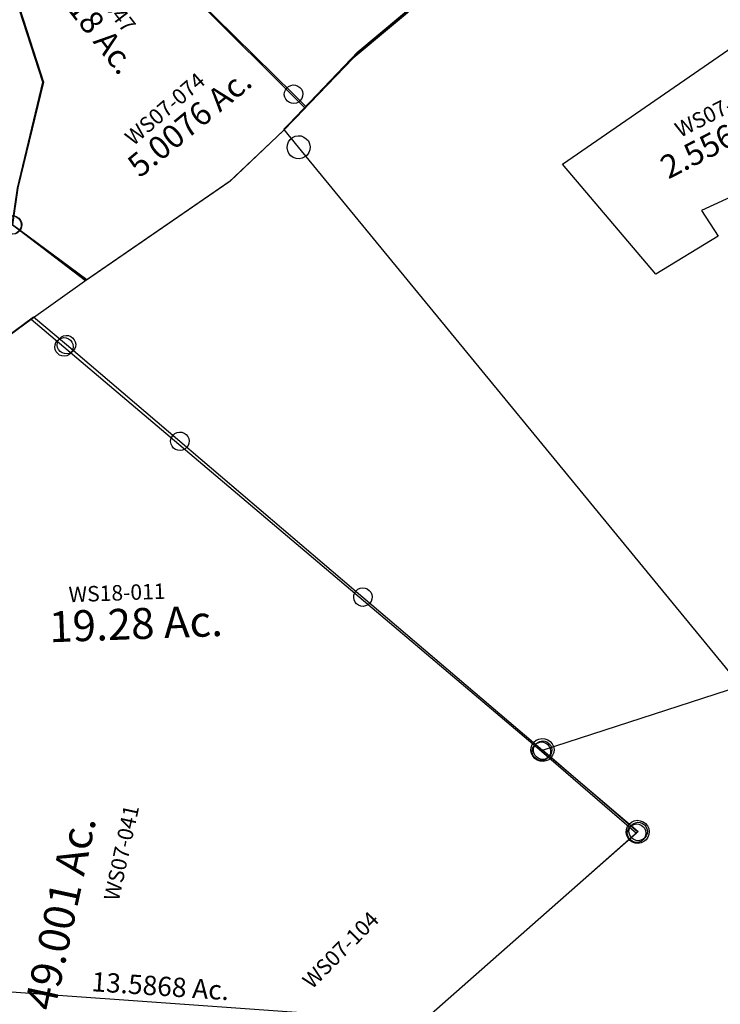
# Model space of a CAD drawing. Units: feet. Extents: x 1962109 to 2000761, y 503958 to 541927.
# Drawn here: x 1966544 to 1967451, y 529555 to 530829 of the extents above; entities that cross this region are included whole.
import ezdxf
from ezdxf.enums import TextEntityAlignment as Align

# ---------------------------------------------------------------- set-up
doc = ezdxf.new("R2010")
doc.units = ezdxf.units.FT
doc.header["$MEASUREMENT"] = 0
doc.layers.add('DEED', color=30, linetype='CONTINUOUS')
doc.layers.add('SURVEY', color=2, linetype='CONTINUOUS')
doc.styles.get("Standard").update_dxf_attribs({"font": 'romans.shx', "height": 40})

# ---------------------------------------------------------------- blocks, each defined once
blk = doc.blocks.new('A$C26F51E72-flat-1')
at = {"layer": 'SURVEY', "color": 6, "linetype": 'Continuous', "ltscale": 40}
blk.add_line((1340.4, 1511.6), (712.8, 1512.6), dxfattribs=at)
at = {"layer": 'SURVEY', "color": 6}
blk.add_lwpolyline([(1345.6, 510.1), (643.7, 1079.5), (721.8, 1289.1), (730.3, 1491.1), (712.8, 1512.6), (579.7, 1676.1), (495.7, 1803), (686.1, 2090.8), (533.9, 2075), (404.6, 2061.6), (459.5, 2118), (771.2, 2383.2), (816.2, 2350.1), (1469.3, 1871.3), (1599.7, 1774.2), (1340.4, 1511.6), (1339.5, 1510.7), (1345.6, 510.1)], dxfattribs=at)
at = {"layer": 'SURVEY', "color": 6, "linetype": 'Continuous'}
for points in [[(818.2, 2361.9), (821.2, 2361), (823.8, 2359.3), (825.9, 2357.1), (827.4, 2354.4), (828.2, 2351.3), (828, 2348.2), (827.1, 2345.2), (825.5, 2342.6), (823.3, 2340.5), (820.5, 2339), (817.5, 2338.2), (814.3, 2338.3), (811.3, 2339.2), (808.7, 2340.9), (806.6, 2343.1), (805.1, 2345.9), (804.3, 2348.9), (804.5, 2352.1), (805.4, 2355), (807, 2357.6), (809.2, 2359.8), (812, 2361.3), (815, 2362.1)], [(1471.2, 1883.1), (1474.2, 1882.2), (1476.8, 1880.5), (1478.9, 1878.3), (1480.4, 1875.6), (1481.2, 1872.5), (1481.1, 1869.4), (1480.2, 1866.4), (1478.5, 1863.8), (1476.3, 1861.7), (1473.6, 1860.2), (1470.5, 1859.4), (1467.3, 1859.5), (1464.4, 1860.4), (1461.8, 1862.1), (1459.6, 1864.3), (1458.1, 1867), (1457.3, 1870.1), (1457.5, 1873.3), (1458.4, 1876.2), (1460.1, 1878.8), (1462.3, 1881), (1465, 1882.5), (1468.1, 1883.3)], [(1601.6, 1785.9), (1604.6, 1785), (1607.2, 1783.4), (1609.3, 1781.2), (1610.8, 1778.4), (1611.6, 1775.4), (1611.4, 1772.2), (1610.5, 1769.2), (1608.9, 1766.6), (1606.7, 1764.5), (1603.9, 1763), (1600.9, 1762.2), (1597.7, 1762.4), (1594.7, 1763.3), (1592.2, 1764.9), (1590, 1767.1), (1588.5, 1769.9), (1587.7, 1772.9), (1587.9, 1776.1), (1588.8, 1779.1), (1590.5, 1781.7), (1592.7, 1783.8), (1595.4, 1785.3), (1598.5, 1786.1)]]:
    blk.add_lwpolyline(points, close=True, dxfattribs=at)
at = {"layer": 'SURVEY', "color": 1, "ltscale": 40}
blk.add_text('WS07-104', height=20, rotation=49.2943, dxfattribs=at).set_placement((1194.6, 1542.7))
at = {"layer": 'SURVEY', "color": 6, "ltscale": 40}
blk.add_text('13.5868 Ac.', height=25, rotation=0.2024, dxfattribs=at).set_placement((909.3, 1521))
blk = doc.blocks.new('WASHINGTONWSA$C38BF6949-flat-1')
at = {"layer": 'SURVEY', "ltscale": 40}
for p, q in [((33.6, 402.8), (135.4, 500.2)), ((135.4, 500.2), (436, 239.6)), ((33.6, 402.8), (19.2, 389)), ((95.2, 249.2), (33.6, 402.8)), ((71.7, 110.4), (95.2, 249.2)), ((436, 239.6), (409.6, 208)), ((409.6, 208), (344.4, 137.1)), ((344.4, 137.1), (167.9, -3.2)), ((68.1, 62.2), (71.7, 110.4)), ((167.9, -3.2), (68.1, 62.2))]:
    blk.add_line(p, q, dxfattribs=at)
at = {"layer": 'SURVEY', "linetype": 'Continuous', "ltscale": 40}
for p, q in [((8.3, 393.8), (9.9, 396.4)), ((9.9, 396.4), (12.1, 398.6)), ((12.1, 398.6), (14.8, 400.1)), ((14.8, 400.1), (17.9, 400.9)), ((17.9, 400.9), (21, 400.8)), ((21, 400.8), (24, 399.9)), ((24, 399.9), (26.6, 398.3)), ((26.6, 398.3), (28.8, 396.1)), ((28.8, 396.1), (30.3, 393.4)), ((7.3, 387.6), (7.4, 390.8)), ((8.1, 384.6), (7.3, 387.6)), ((7.4, 390.8), (8.3, 393.8)), ((9.6, 381.9), (8.1, 384.6)), ((30.1, 384.2), (28.5, 381.6)), ((31, 387.2), (30.1, 384.2)), ((30.3, 393.4), (31.1, 390.3)), ((31.1, 390.3), (31, 387.2)), ((11.8, 379.7), (9.6, 381.9)), ((14.4, 378.1), (11.8, 379.7)), ((17.4, 377.2), (14.4, 378.1)), ((20.6, 377.1), (17.4, 377.2)), ((23.6, 377.9), (20.6, 377.1)), ((26.3, 379.4), (23.6, 377.9)), ((28.5, 381.6), (26.3, 379.4)), ((56.1, 60.9), (56.3, 64)), ((56.3, 64), (57.1, 67)), ((57.1, 67), (58.8, 69.6)), ((58.8, 69.6), (60.9, 71.8)), ((60.9, 71.8), (63.7, 73.3)), ((63.7, 73.3), (66.7, 74.1)), ((66.7, 74.1), (69.9, 74)), ((69.9, 74), (72.9, 73.1)), ((72.9, 73.1), (75.5, 71.5)), ((75.5, 71.5), (77.6, 69.3)), ((77.6, 69.3), (79.2, 66.6)), ((79.2, 66.6), (80, 63.6)), ((57, 57.8), (56.1, 60.9)), ((58.5, 55.1), (57, 57.8)), ((60.7, 52.9), (58.5, 55.1)), ((63.3, 51.3), (60.7, 52.9)), ((66.2, 50.4), (63.3, 51.3)), ((72.4, 51.1), (69.4, 50.3)), ((75.2, 52.6), (72.4, 51.1)), ((77.3, 54.8), (75.2, 52.6)), ((79, 57.4), (77.3, 54.8)), ((79.9, 60.4), (79, 57.4)), ((80, 63.6), (79.9, 60.4)), ((69.4, 50.3), (66.2, 50.4))]:
    blk.add_line(p, q, dxfattribs=at)
at = {"layer": 'SURVEY', "ltscale": 40}
blk.add_text('2.518 Ac.', height=30, rotation=312.0129, dxfattribs=at).set_placement((137.1, 326.1), align=Align.CENTER)
at = {"layer": 'SURVEY', "color": 1, "insert": (127.9, 425.6), "char_height": 20, "width": 190.07, "attachment_point": 1, "rotation": 311.6327}
blk.add_mtext('WS07-047', dxfattribs=at)
blk = doc.blocks.new('WASHINGTONWSA$C37AA3B15-flat-1')
at = {"layer": 'SURVEY', "linetype": 'Continuous', "ltscale": 40}
for p, q in [((207.9, 470.7), (210.6, 472.2)), ((210.6, 472.2), (213.7, 473)), ((213.7, 473), (216.8, 472.9)), ((216.8, 472.9), (219.8, 472.1)), ((219.8, 472.1), (222.4, 470.4)), ((203.2, 459.7), (203.3, 462.8)), ((204, 456.7), (203.2, 459.7)), ((203.3, 462.8), (204.1, 465.9)), ((204.1, 465.9), (205.7, 468.5)), ((205.7, 468.5), (207.9, 470.7)), ((222.4, 470.4), (224.6, 468.3)), ((224.6, 468.3), (226.1, 465.6)), ((226.9, 459.4), (226, 456.4)), ((226.1, 465.6), (227, 462.5)), ((227, 462.5), (226.9, 459.4)), ((205.5, 453.9), (204, 456.7)), ((207.7, 451.8), (205.5, 453.9)), ((210.3, 450.2), (207.7, 451.8)), ((213.3, 449.3), (210.3, 450.2)), ((216.5, 449.2), (213.3, 449.3)), ((219.5, 450), (216.5, 449.2)), ((222.3, 451.6), (219.5, 450)), ((224.4, 453.8), (222.3, 451.6)), ((226, 456.4), (224.4, 453.8)), ((445.5, 214.1), (446.3, 217.1)), ((446.3, 217.1), (448, 219.7)), ((448, 219.7), (450.1, 221.9)), ((450.1, 221.9), (452.8, 223.4)), ((452.8, 223.4), (455.9, 224.3)), ((455.9, 224.3), (459, 224.2)), ((459, 224.2), (462, 223.3)), ((462, 223.3), (464.6, 221.7)), ((464.6, 221.7), (466.8, 219.5)), ((466.8, 219.5), (468.4, 216.8)), ((468.4, 216.8), (469.2, 213.8)), ((445.4, 210.9), (445.5, 214.1)), ((446.2, 207.9), (445.4, 210.9)), ((447.7, 205.2), (446.2, 207.9)), ((449.9, 203), (447.7, 205.2)), ((466.6, 205), (464.5, 202.8)), ((468.2, 207.6), (466.6, 205)), ((469.1, 210.6), (468.2, 207.6)), ((469.2, 213.8), (469.1, 210.6)), ((452.5, 201.4), (449.9, 203)), ((455.5, 200.5), (452.5, 201.4)), ((458.7, 200.4), (455.5, 200.5)), ((461.7, 201.3), (458.7, 200.4)), ((464.5, 202.8), (461.7, 201.3)), ((275.9, 9.6), (276, 12.8)), ((276, 12.8), (276.9, 15.8)), ((276.9, 15.8), (278.5, 18.4)), ((278.5, 18.4), (280.6, 20.6)), ((280.6, 20.6), (283.4, 22.1)), ((283.4, 22.1), (286.4, 23)), ((286.4, 23), (289.6, 22.9)), ((289.6, 22.9), (292.6, 22)), ((292.6, 22), (295.2, 20.4)), ((295.2, 20.4), (297.4, 18.2)), ((297.4, 18.2), (298.9, 15.5)), ((298.9, 15.5), (299.7, 12.5)), ((276.7, 6.6), (275.9, 9.6)), ((278.3, 3.9), (276.7, 6.6)), ((280.5, 1.7), (278.3, 3.9)), ((283.1, 0.1), (280.5, 1.7)), ((286.1, -0.8), (283.1, 0.1)), ((295, 1.5), (292.3, 0)), ((297.1, 3.7), (295, 1.5)), ((298.8, 6.3), (297.1, 3.7)), ((299.6, 9.3), (298.8, 6.3)), ((299.7, 12.5), (299.6, 9.3)), ((289.2, -0.9), (286.1, -0.8)), ((292.3, 0), (289.2, -0.9))]:
    blk.add_line(p, q, dxfattribs=at)
at = {"layer": 'SURVEY', "ltscale": 40}
for p, q in [((3.4, 254.8), (215.1, 461.1)), ((215.1, 461.1), (457.3, 212.3)), ((287.8, 11), (3.4, 254.8)), ((457.3, 212.3), (485.1, 183.7)), ((485.1, 183.7), (361.3, 63.5)), ((361.3, 63.5), (305.4, -4)), ((305.4, -4), (287.8, 11)), ((287.8, 11), (305.4, -4))]:
    blk.add_line(p, q, dxfattribs=at)
blk.add_text('2.4797 Ac.', height=30, rotation=312.3354, dxfattribs=at).set_placement((258.6, 253.2), align=Align.CENTER)
at = {"layer": 'SURVEY', "color": 1, "insert": (265.6, 352.3), "char_height": 20, "width": 190.07, "attachment_point": 1, "rotation": 308.0412}
blk.add_mtext('WS07-019', dxfattribs=at)
blk = doc.blocks.new('WASHINGTONWSA$C6DFA47BC-flat-1')
at = {"layer": 'SURVEY', "color": 2, "linetype": 'Continuous', "ltscale": 40}
for p, q in [((938.8, 904.5), (941.8, 905.3)), ((941.8, 905.3), (945, 905.2)), ((945, 905.2), (948, 904.3)), ((931.3, 892), (931.4, 895.2)), ((932.1, 889), (931.3, 892)), ((931.4, 895.2), (932.3, 898.2)), ((932.3, 898.2), (933.9, 900.8)), ((933.9, 900.8), (936.1, 902.9)), ((936.1, 902.9), (938.8, 904.5)), ((948, 904.3), (950.6, 902.7)), ((950.6, 902.7), (952.8, 900.5)), ((952.8, 900.5), (954.3, 897.8)), ((954.3, 897.8), (955.1, 894.7)), ((955.1, 894.7), (955, 891.6)), ((933.6, 886.2), (932.1, 889)), ((935.8, 884.1), (933.6, 886.2)), ((938.4, 882.4), (935.8, 884.1)), ((941.4, 881.6), (938.4, 882.4)), ((944.5, 881.4), (941.4, 881.6)), ((947.6, 882.3), (944.5, 881.4)), ((950.3, 883.8), (947.6, 882.3)), ((952.5, 886), (950.3, 883.8)), ((954.1, 888.6), (952.5, 886)), ((955, 891.6), (954.1, 888.6)), ((313.1, 723.9), (314, 726.9)), ((314, 726.9), (315.6, 729.5)), ((315.6, 729.5), (317.8, 731.7)), ((317.8, 731.7), (320.5, 733.2)), ((320.5, 733.2), (323.6, 734.1)), ((323.6, 734.1), (326.7, 733.9)), ((326.7, 733.9), (329.7, 733.1)), ((329.7, 733.1), (332.3, 731.4)), ((332.3, 731.4), (334.5, 729.3)), ((334.5, 729.3), (336, 726.5)), ((336, 726.5), (336.9, 723.5)), ((313, 720.8), (313.1, 723.9)), ((313.9, 717.7), (313, 720.8)), ((315.4, 715), (313.9, 717.7)), ((317.5, 712.8), (315.4, 715)), ((334.2, 714.7), (332.1, 712.6)), ((335.9, 717.3), (334.2, 714.7)), ((336.7, 720.3), (335.9, 717.3)), ((336.9, 723.5), (336.7, 720.3)), ((320.2, 711.2), (317.5, 712.8)), ((323.1, 710.3), (320.2, 711.2)), ((326.3, 710.2), (323.1, 710.3)), ((329.3, 711), (326.3, 710.2)), ((332.1, 712.6), (329.3, 711)), ((1172.6, 648.3), (1174.3, 650.9)), ((1174.3, 650.9), (1176.4, 653.1)), ((1176.4, 653.1), (1179.1, 654.6)), ((1179.1, 654.6), (1182.2, 655.5)), ((1182.2, 655.5), (1185.3, 655.4)), ((1185.3, 655.4), (1188.3, 654.5)), ((1188.3, 654.5), (1190.9, 652.9)), ((1190.9, 652.9), (1193.1, 650.7)), ((1193.1, 650.7), (1194.6, 648)), ((1171.6, 642.2), (1171.8, 645.3)), ((1172.5, 639.1), (1171.6, 642.2)), ((1171.8, 645.3), (1172.6, 648.3)), ((1174, 636.4), (1172.5, 639.1)), ((1194.5, 638.8), (1192.9, 636.2)), ((1195.4, 641.8), (1194.5, 638.8)), ((1194.6, 648), (1195.5, 644.9)), ((1195.5, 644.9), (1195.4, 641.8)), ((81.4, 622.1), (81.6, 625.3)), ((81.6, 625.3), (82.4, 628.3)), ((82.4, 628.3), (84.1, 630.9)), ((84.1, 630.9), (86.2, 633.1)), ((86.2, 633.1), (88.9, 634.6)), ((88.9, 634.6), (92, 635.4)), ((92, 635.4), (95.1, 635.3)), ((95.1, 635.3), (98.1, 634.4)), ((98.1, 634.4), (100.7, 632.8)), ((100.7, 632.8), (102.9, 630.6)), ((102.9, 630.6), (104.4, 627.9)), ((104.4, 627.9), (105.3, 624.9)), ((105.3, 624.9), (105.2, 621.7)), ((1176.2, 634.3), (1174, 636.4)), ((1178.8, 632.6), (1176.2, 634.3)), ((1181.8, 631.8), (1178.8, 632.6)), ((1184.9, 631.6), (1181.8, 631.8)), ((1188, 632.5), (1184.9, 631.6)), ((1190.7, 634), (1188, 632.5)), ((1192.9, 636.2), (1190.7, 634)), ((82.3, 619.1), (81.4, 622.1)), ((83.8, 616.4), (82.3, 619.1)), ((86, 614.2), (83.8, 616.4)), ((88.6, 612.6), (86, 614.2)), ((91.6, 611.7), (88.6, 612.6)), ((94.7, 611.6), (91.6, 611.7)), ((97.8, 612.4), (94.7, 611.6)), ((100.5, 613.9), (97.8, 612.4)), ((102.7, 616.1), (100.5, 613.9)), ((104.3, 618.7), (102.7, 616.1)), ((105.2, 621.7), (104.3, 618.7)), ((605.8, 585.2), (608.5, 586.7)), ((608.5, 586.7), (611.6, 587.5)), ((611.6, 587.5), (614.7, 587.4)), ((614.7, 587.4), (617.7, 586.5)), ((617.7, 586.5), (620.3, 584.9)), ((601, 574.2), (601.1, 577.4)), ((601.9, 571.2), (601, 574.2)), ((601.1, 577.4), (602, 580.4)), ((602, 580.4), (603.6, 583)), ((603.6, 583), (605.8, 585.2)), ((620.3, 584.9), (622.5, 582.7)), ((622.5, 582.7), (624, 580)), ((624.7, 573.8), (623.9, 570.8)), ((624, 580), (624.9, 577)), ((624.9, 577), (624.7, 573.8)), ((48.3, 559.7), (48.4, 562.8)), ((48.4, 562.8), (49.3, 565.8)), ((49.3, 565.8), (50.9, 568.4)), ((50.9, 568.4), (53.1, 570.6)), ((53.1, 570.6), (55.8, 572.1)), ((55.8, 572.1), (58.8, 572.9)), ((58.8, 572.9), (62, 572.8)), ((62, 572.8), (65, 572)), ((65, 572), (67.6, 570.3)), ((67.6, 570.3), (69.8, 568.2)), ((69.8, 568.2), (71.3, 565.4)), ((71.3, 565.4), (72.1, 562.4)), ((72.1, 562.4), (72, 559.2)), ((603.4, 568.5), (601.9, 571.2)), ((605.6, 566.3), (603.4, 568.5)), ((608.2, 564.7), (605.6, 566.3)), ((611.2, 563.8), (608.2, 564.7)), ((614.3, 563.7), (611.2, 563.8)), ((617.4, 564.5), (614.3, 563.7)), ((620.1, 566), (617.4, 564.5)), ((622.2, 568.2), (620.1, 566)), ((623.9, 570.8), (622.2, 568.2)), ((49.1, 556.6), (48.3, 559.7)), ((50.6, 553.9), (49.1, 556.6)), ((52.8, 551.7), (50.6, 553.9)), ((55.4, 550.1), (52.8, 551.7)), ((58.4, 549.2), (55.4, 550.1)), ((61.5, 549.1), (58.4, 549.2)), ((64.6, 549.9), (61.5, 549.1)), ((67.3, 551.5), (64.6, 549.9)), ((69.5, 553.6), (67.3, 551.5)), ((71.1, 556.2), (69.5, 553.6)), ((72, 559.2), (71.1, 556.2)), ((140.4, 482.5), (142.6, 484.7)), ((142.6, 484.7), (145.3, 486.2)), ((145.3, 486.2), (148.3, 487)), ((148.3, 487), (151.5, 486.9)), ((151.5, 486.9), (154.5, 486)), ((154.5, 486), (157.1, 484.4)), ((157.1, 484.4), (159.3, 482.2)), ((137.8, 473.7), (137.9, 476.9)), ((138.6, 470.7), (137.8, 473.7)), ((137.9, 476.9), (138.8, 479.9)), ((138.8, 479.9), (140.4, 482.5)), ((159.3, 482.2), (160.8, 479.5)), ((161.5, 473.3), (160.6, 470.3)), ((160.8, 479.5), (161.6, 476.5)), ((161.6, 476.5), (161.5, 473.3)), ((140.1, 468), (138.6, 470.7)), ((142.3, 465.8), (140.1, 468)), ((144.9, 464.2), (142.3, 465.8)), ((147.9, 463.3), (144.9, 464.2)), ((151.1, 463.2), (147.9, 463.3)), ((154.1, 464), (151.1, 463.2)), ((156.8, 465.5), (154.1, 464)), ((159, 467.7), (156.8, 465.5)), ((160.6, 470.3), (159, 467.7)), ((277.3, 356.6), (278.1, 359.6)), ((278.1, 359.6), (279.8, 362.2)), ((279.8, 362.2), (281.9, 364.4)), ((281.9, 364.4), (284.7, 365.9)), ((284.7, 365.9), (287.7, 366.8)), ((287.7, 366.8), (290.9, 366.6)), ((290.9, 366.6), (293.9, 365.8)), ((293.9, 365.8), (296.5, 364.1)), ((296.5, 364.1), (298.6, 362)), ((298.6, 362), (300.2, 359.2)), ((300.2, 359.2), (301, 356.2)), ((277.1, 353.5), (277.3, 356.6)), ((278, 350.4), (277.1, 353.5)), ((279.5, 347.7), (278, 350.4)), ((281.7, 345.5), (279.5, 347.7)), ((284.3, 343.9), (281.7, 345.5)), ((296.2, 345.3), (293.5, 343.7)), ((298.4, 347.4), (296.2, 345.3)), ((300, 350), (298.4, 347.4)), ((300.9, 353), (300, 350)), ((301, 356.2), (300.9, 353)), ((287.3, 343), (284.3, 343.9)), ((290.4, 342.9), (287.3, 343)), ((293.5, 343.7), (290.4, 342.9)), ((651.2, 253.7), (652.8, 256.3)), ((652.8, 256.3), (655, 258.5)), ((655, 258.5), (657.7, 260)), ((657.7, 260), (660.8, 260.8)), ((660.8, 260.8), (663.9, 260.7)), ((663.9, 260.7), (666.9, 259.8)), ((666.9, 259.8), (669.5, 258.2)), ((669.5, 258.2), (671.7, 256)), ((671.7, 256), (673.2, 253.3)), ((650.2, 247.5), (650.3, 250.7)), ((651.1, 244.5), (650.2, 247.5)), ((650.3, 250.7), (651.2, 253.7)), ((652.6, 241.8), (651.1, 244.5)), ((673.1, 244.1), (671.4, 241.5)), ((673.9, 247.1), (673.1, 244.1)), ((673.2, 253.3), (674.1, 250.2)), ((674.1, 250.2), (673.9, 247.1)), ((654.8, 239.6), (652.6, 241.8)), ((657.4, 238), (654.8, 239.6)), ((660.4, 237.1), (657.4, 238)), ((663.5, 237), (660.4, 237.1)), ((666.6, 237.8), (663.5, 237)), ((669.3, 239.3), (666.6, 237.8)), ((671.4, 241.5), (669.3, 239.3)), ((541.6, 140), (543.7, 142.2)), ((543.7, 142.2), (546.5, 143.7)), ((546.5, 143.7), (549.5, 144.5)), ((549.5, 144.5), (552.7, 144.4)), ((552.7, 144.4), (555.7, 143.6)), ((555.7, 143.6), (558.3, 141.9)), ((558.3, 141.9), (560.4, 139.8)), ((538.9, 131.3), (539.1, 134.4)), ((539.8, 128.2), (538.9, 131.3)), ((539.1, 134.4), (539.9, 137.4)), ((541.3, 125.5), (539.8, 128.2)), ((539.9, 137.4), (541.6, 140)), ((561.8, 127.8), (560.2, 125.2)), ((560.4, 139.8), (562, 137)), ((562.7, 130.8), (561.8, 127.8)), ((562, 137), (562.8, 134)), ((562.8, 134), (562.7, 130.8)), ((543.5, 123.3), (541.3, 125.5)), ((546.1, 121.7), (543.5, 123.3)), ((549.1, 120.8), (546.1, 121.7)), ((552.2, 120.7), (549.1, 120.8)), ((555.3, 121.5), (552.2, 120.7)), ((558, 123), (555.3, 121.5)), ((560.2, 125.2), (558, 123))]:
    blk.add_line(p, q, dxfattribs=at)
at = {"layer": 'SURVEY', "color": 2, "ltscale": 40}
for p, q in [((627.4, 589.5), (943.2, 893.4)), ((943.2, 893.4), (1183.6, 643.6)), ((93.4, 623.5), (324.9, 722.1)), ((93.4, 623.5), (324.9, 722.1)), ((324.9, 722.1), (627.4, 589.5)), ((324.9, 722.1), (627.4, 589.5)), ((1183.6, 643.6), (1211.3, 614.7)), ((60.2, 561), (93.4, 623.5)), ((60.2, 561), (93.4, 623.5)), ((1211.3, 614.7), (1086.9, 495)), ((627.4, 589.5), (612.9, 575.6)), ((627.4, 589.5), (689.1, 435.9)), ((627.4, 589.5), (689.1, 435.9)), ((689.1, 435.9), (627.4, 589.5)), ((51.3, 544.4), (60.2, 561)), ((149.7, 475.1), (60.2, 561)), ((625.1, 71.4), (51.3, 544.4)), ((1086.9, 495), (1004.3, 396.1)), ((289.1, 354.8), (149.7, 475.1)), ((689.1, 435.9), (665.8, 297.1)), ((689.1, 435.9), (665.8, 297.1)), ((665.8, 297.1), (689.1, 435.9)), ((1004.3, 396.1), (939.2, 325.1)), ((550.9, 132.6), (289.1, 354.8)), ((939.2, 325.1), (762.9, 184.7)), ((665.8, 297.1), (662.1, 248.9)), ((665.8, 297.1), (662.1, 248.9)), ((662.1, 248.9), (665.8, 297.1)), ((662.1, 248.9), (762.9, 184.7)), ((662.1, 248.9), (762.9, 184.7)), ((762.9, 184.7), (662.1, 248.9)), ((762.9, 184.7), (625.1, 71.4)), ((762.9, 184.7), (625.1, 71.4)), ((625.1, 71.4), (550.9, 132.6))]:
    blk.add_line(p, q, dxfattribs=at)
for s, height, rotation, p in [('5.154 Ac.', 30, 320.7776, (364.7, 575.5)), ('5.2416 Ac.', 30, 320.7776, (205.8, 537.2)), ('0.0876 Ac.', 5, 320.5019, (62.5, 541.6)), ('5.0076 Ac.', 30, 43.3852, (822.2, 320.1))]:
    blk.add_text(s, height=height, rotation=rotation, dxfattribs=at).set_placement(p)
at = {"layer": 'SURVEY', "color": 1, "width": 190.07, "attachment_point": 1}
for s, insert, char_height, rotation in [('WS07-025', (432.9, 596.7), 20, 321.6771), ('WS07-066', (300.4, 534), 20, 321.6771), ('WS07-003', (101.9, 513.2), 5, 320.5019), ('WS07-074', (796.9, 375.3), 20, 44.8341)]:
    blk.add_mtext(s, dxfattribs=dict(at, insert=insert, char_height=char_height, rotation=rotation))
blk = doc.blocks.new('WASHINGTONWSA$C5FFF4D74-flat-1')
at = {"layer": 'SURVEY', "color": 2, "ltscale": 40}
for p, q in [((-16.8, 146.4), (287.5, 389.4)), ((426.2, 240.8), (167.1, 99.3)), ((113.5, 13.1), (-16.8, 146.4)), ((167.1, 99.3), (190.6, 67.6)), ((190.6, 67.6), (113.5, 13.1))]:
    blk.add_line(p, q, dxfattribs=at)
blk.add_text('2.5561 Ac.', height=30, rotation=31.4011, dxfattribs=at).set_placement((121.3, 136.1))
at = {"layer": 'SURVEY', "color": 1, "insert": (122.5, 208.1), "char_height": 20, "width": 190.07, "attachment_point": 1, "rotation": 30.9169}
blk.add_mtext('WS07-032', dxfattribs=at)
blk = doc.blocks.new('WASHINGTONWSA$C52F405AF-flat-1')
at = {"layer": 'DEED', "ltscale": 40}
for name, p in [('WASHINGTONWSA$C5FFF4D74-flat-1', (1429.6, 236.3)), ('WASHINGTONWSA$C6DFA47BC-flat-1', (45.9, 5.8))]:
    blk.add_blockref(name, p, dxfattribs=at)
blk = doc.blocks.new('WASHINGTONWSA$C6C8C5206-flat-1')
at = {"layer": 'SURVEY', "color": 2, "ltscale": 40}
for p, q in [((-182.6, 2784.7), (-58.5, 2904.7)), ((-264.9, 2685.6), (-182.6, 2784.7)), ((-271.5, 2678.4), (-264.9, 2685.6)), ((-250.7, 2656.3), (-271.5, 2678.4)), ((369.2, 2000.9), (-250.7, 2656.3)), ((118.7, 1900.3), (369.2, 2000.9)), ((249, 1803.2), (118.7, 1900.3)), ((-11.1, 1539.7), (249, 1803.2))]:
    blk.add_line(p, q, dxfattribs=at)
at = {"layer": 'SURVEY', "color": 2, "linetype": 'Continuous', "ltscale": 40}
for p, q in [((-264.4, 2662.3), (-262.3, 2665.6)), ((-262.3, 2665.6), (-259.6, 2668.3)), ((-259.6, 2668.3), (-256.2, 2670.2)), ((-256.2, 2670.2), (-252.4, 2671.2)), ((-252.4, 2671.2), (-248.5, 2671.1)), ((-248.5, 2671.1), (-244.7, 2670)), ((-244.7, 2670), (-241.5, 2668)), ((-241.5, 2668), (-238.7, 2665.3)), ((-238.7, 2665.3), (-236.8, 2661.9)), ((-265.6, 2654.6), (-265.4, 2658.6)), ((-264.5, 2650.8), (-265.6, 2654.6)), ((-265.4, 2658.6), (-264.4, 2662.3)), ((-262.6, 2647.4), (-264.5, 2650.8)), ((-237, 2650.4), (-239, 2647.1)), ((-235.9, 2654.1), (-237, 2650.4)), ((-236.8, 2661.9), (-235.8, 2658.1)), ((-235.8, 2658.1), (-235.9, 2654.1)), ((-259.9, 2644.7), (-262.6, 2647.4)), ((-256.6, 2642.7), (-259.9, 2644.7)), ((-252.9, 2641.6), (-256.6, 2642.7)), ((-248.9, 2641.4), (-252.9, 2641.6)), ((-245.1, 2642.5), (-248.9, 2641.4)), ((-241.7, 2644.4), (-245.1, 2642.5)), ((-239, 2647.1), (-241.7, 2644.4)), ((107, 1909.5), (109.7, 1912.3)), ((109.7, 1912.3), (113.1, 1914.2)), ((113.1, 1914.2), (116.9, 1915.2)), ((116.9, 1915.2), (120.9, 1915.1)), ((120.9, 1915.1), (124.6, 1914)), ((124.6, 1914), (127.9, 1912)), ((127.9, 1912), (130.6, 1909.3)), ((103.8, 1898.6), (103.9, 1902.5)), ((104.8, 1894.8), (103.8, 1898.6)), ((103.9, 1902.5), (105, 1906.3)), ((105, 1906.3), (107, 1909.5)), ((130.6, 1909.3), (132.5, 1905.9)), ((132.5, 1905.9), (133.6, 1902.1)), ((133.6, 1902.1), (133.4, 1898.1)), ((106.7, 1891.4), (104.8, 1894.8)), ((109.4, 1888.7), (106.7, 1891.4)), ((112.7, 1886.6), (109.4, 1888.7)), ((116.5, 1885.6), (112.7, 1886.6)), ((124.2, 1886.5), (120.4, 1885.4)), ((127.6, 1888.4), (124.2, 1886.5)), ((130.3, 1891.1), (127.6, 1888.4)), ((132.3, 1894.4), (130.3, 1891.1)), ((133.4, 1898.1), (132.3, 1894.4)), ((120.4, 1885.4), (116.5, 1885.6)), ((235.4, 1809.1), (237.4, 1812.4)), ((237.4, 1812.4), (240.1, 1815.1)), ((240.1, 1815.1), (243.5, 1817)), ((243.5, 1817), (247.3, 1818.1)), ((247.3, 1818.1), (251.2, 1817.9)), ((251.2, 1817.9), (255, 1816.8)), ((255, 1816.8), (258.3, 1814.8)), ((258.3, 1814.8), (261, 1812.1)), ((261, 1812.1), (262.9, 1808.7)), ((234.1, 1801.4), (234.3, 1805.4)), ((235.2, 1797.6), (234.1, 1801.4)), ((234.3, 1805.4), (235.4, 1809.1)), ((237.1, 1794.2), (235.2, 1797.6)), ((262.7, 1797.2), (260.7, 1793.9)), ((263.8, 1801), (262.7, 1797.2)), ((262.9, 1808.7), (263.9, 1804.9)), ((263.9, 1804.9), (263.8, 1801)), ((239.8, 1791.5), (237.1, 1794.2)), ((243.1, 1789.5), (239.8, 1791.5)), ((246.8, 1788.4), (243.1, 1789.5)), ((250.8, 1788.3), (246.8, 1788.4)), ((254.6, 1789.3), (250.8, 1788.3)), ((258, 1791.2), (254.6, 1789.3)), ((260.7, 1793.9), (258, 1791.2))]:
    blk.add_line(p, q, dxfattribs=at)
blk = doc.blocks.new('WASHINGTONWSA$C28A52E28-flat-1')
at = {"layer": 'SURVEY', "color": 2, "ltscale": 40}
for p, q in [((475.3, 1989.7), (787.3, 2254.4)), ((787.3, 2254.4), (832.3, 2221.3)), ((832.3, 2221.3), (987.6, 2106.8)), ((987.6, 2106.8), (1238, 1922.2)), ((1238, 1922.2), (1483.9, 1740.9)), ((1483.9, 1740.9), (1614.6, 1644.5)), ((1614.6, 1644.5), (1364.5, 1391.1))]:
    blk.add_line(p, q, dxfattribs=at)
at = {"layer": 'SURVEY', "color": 2, "linetype": 'Continuous', "ltscale": 40}
for p, q in [((823, 2228.7), (825.2, 2230.9)), ((825.2, 2230.9), (827.9, 2232.4)), ((827.9, 2232.4), (831, 2233.2)), ((831, 2233.2), (834.1, 2233.1)), ((834.1, 2233.1), (837.1, 2232.2)), ((837.1, 2232.2), (839.7, 2230.5)), ((839.7, 2230.5), (841.9, 2228.3)), ((820.3, 2220), (820.5, 2223.1)), ((821.1, 2216.9), (820.3, 2220)), ((820.5, 2223.1), (821.4, 2226.1)), ((822.6, 2214.2), (821.1, 2216.9)), ((821.4, 2226.1), (823, 2228.7)), ((841.9, 2228.3), (843.4, 2225.6)), ((844.1, 2219.4), (843.2, 2216.4)), ((843.4, 2225.6), (844.2, 2222.6)), ((844.2, 2222.6), (844.1, 2219.4)), ((824.8, 2212), (822.6, 2214.2)), ((827.4, 2210.4), (824.8, 2212)), ((830.4, 2209.5), (827.4, 2210.4)), ((833.5, 2209.3), (830.4, 2209.5)), ((836.6, 2210.2), (833.5, 2209.3)), ((839.3, 2211.7), (836.6, 2210.2)), ((841.5, 2213.8), (839.3, 2211.7)), ((843.2, 2216.4), (841.5, 2213.8)), ((978.3, 2114.2), (980.5, 2116.4)), ((980.5, 2116.4), (983.2, 2117.9)), ((983.2, 2117.9), (986.3, 2118.7)), ((986.3, 2118.7), (989.4, 2118.6)), ((989.4, 2118.6), (992.4, 2117.7)), ((992.4, 2117.7), (995, 2116)), ((995, 2116), (997.2, 2113.9)), ((975.6, 2105.5), (975.8, 2108.7)), ((976.4, 2102.5), (975.6, 2105.5)), ((975.8, 2108.7), (976.7, 2111.7)), ((977.9, 2099.7), (976.4, 2102.5)), ((976.7, 2111.7), (978.3, 2114.2)), ((997.2, 2113.9), (998.7, 2111.1)), ((999.3, 2104.9), (998.5, 2101.9)), ((998.7, 2111.1), (999.5, 2108.1)), ((999.5, 2108.1), (999.3, 2104.9)), ((980.1, 2097.5), (977.9, 2099.7)), ((982.7, 2095.9), (980.1, 2097.5)), ((985.7, 2095), (982.7, 2095.9)), ((988.8, 2094.9), (985.7, 2095)), ((991.9, 2095.7), (988.8, 2094.9)), ((994.6, 2097.2), (991.9, 2095.7)), ((996.8, 2099.3), (994.6, 2097.2)), ((998.5, 2101.9), (996.8, 2099.3)), ((1226.1, 1920.9), (1226.2, 1924)), ((1226.2, 1924), (1227.1, 1927)), ((1227.1, 1927), (1228.8, 1929.6)), ((1228.8, 1929.6), (1230.9, 1931.8)), ((1230.9, 1931.8), (1233.7, 1933.3)), ((1233.7, 1933.3), (1236.7, 1934.1)), ((1236.7, 1934.1), (1239.9, 1934)), ((1239.9, 1934), (1242.9, 1933.1)), ((1242.9, 1933.1), (1245.5, 1931.4)), ((1245.5, 1931.4), (1247.6, 1929.2)), ((1247.6, 1929.2), (1249.1, 1926.5)), ((1249.1, 1926.5), (1249.9, 1923.4)), ((1226.9, 1917.8), (1226.1, 1920.9)), ((1228.4, 1915.1), (1226.9, 1917.8)), ((1230.5, 1912.9), (1228.4, 1915.1)), ((1233.1, 1911.3), (1230.5, 1912.9)), ((1236.1, 1910.4), (1233.1, 1911.3)), ((1245.1, 1912.5), (1242.3, 1911)), ((1247.2, 1914.7), (1245.1, 1912.5)), ((1248.9, 1917.3), (1247.2, 1914.7)), ((1249.8, 1920.3), (1248.9, 1917.3)), ((1249.9, 1923.4), (1249.8, 1920.3)), ((1239.3, 1910.2), (1236.1, 1910.4)), ((1242.3, 1911), (1239.3, 1910.2)), ((1472.1, 1742.7), (1473, 1745.7)), ((1473, 1745.7), (1474.7, 1748.3)), ((1474.7, 1748.3), (1476.9, 1750.5)), ((1476.9, 1750.5), (1479.6, 1752)), ((1479.6, 1752), (1482.7, 1752.8)), ((1482.7, 1752.8), (1485.8, 1752.6)), ((1485.8, 1752.6), (1488.8, 1751.8)), ((1488.8, 1751.8), (1491.4, 1750.1)), ((1491.4, 1750.1), (1493.6, 1747.9)), ((1493.6, 1747.9), (1495.1, 1745.2)), ((1472, 1739.6), (1472.1, 1742.7)), ((1472.8, 1736.5), (1472, 1739.6)), ((1474.3, 1733.8), (1472.8, 1736.5)), ((1476.5, 1731.6), (1474.3, 1733.8)), ((1493.2, 1733.4), (1491, 1731.2)), ((1494.8, 1736), (1493.2, 1733.4)), ((1495.7, 1739), (1494.8, 1736)), ((1495.1, 1745.2), (1495.9, 1742.1)), ((1495.9, 1742.1), (1495.7, 1739)), ((1479.1, 1730), (1476.5, 1731.6)), ((1482.1, 1729.1), (1479.1, 1730)), ((1485.2, 1728.9), (1482.1, 1729.1)), ((1488.3, 1729.7), (1485.2, 1728.9)), ((1491, 1731.2), (1488.3, 1729.7)), ((1610.3, 1655.6), (1613.4, 1656.4)), ((1613.4, 1656.4), (1616.5, 1656.3)), ((1602.7, 1643.2), (1602.9, 1646.4)), ((1602.9, 1646.4), (1603.7, 1649.4)), ((1603.7, 1649.4), (1605.4, 1652)), ((1605.4, 1652), (1607.6, 1654.1)), ((1607.6, 1654.1), (1610.3, 1655.6)), ((1616.5, 1656.3), (1619.5, 1655.4)), ((1619.5, 1655.4), (1622.1, 1653.7)), ((1622.1, 1653.7), (1624.3, 1651.6)), ((1624.3, 1651.6), (1625.8, 1648.8)), ((1625.8, 1648.8), (1626.6, 1645.8)), ((1626.6, 1645.8), (1626.4, 1642.6)), ((1603.5, 1640.2), (1602.7, 1643.2)), ((1605, 1637.4), (1603.5, 1640.2)), ((1607.2, 1635.3), (1605, 1637.4)), ((1609.8, 1633.6), (1607.2, 1635.3)), ((1612.8, 1632.7), (1609.8, 1633.6)), ((1615.9, 1632.6), (1612.8, 1632.7)), ((1619, 1633.4), (1615.9, 1632.6)), ((1621.7, 1634.9), (1619, 1633.4)), ((1623.9, 1637), (1621.7, 1634.9)), ((1625.5, 1639.6), (1623.9, 1637)), ((1626.4, 1642.6), (1625.5, 1639.6))]:
    blk.add_line(p, q, dxfattribs=at)
at = {"layer": 'SURVEY', "color": 2, "ltscale": 40}
for s, rotation, p in [('19.28 Ac.', 6.1212, (949.3, 1847.5)), ('49.001 Ac.', 81.7468, (895.5, 1484.8))]:
    blk.add_text(s, height=40, rotation=rotation, dxfattribs=at).set_placement(p, align=Align.CENTER)
at = {"layer": 'SURVEY', "color": 1, "char_height": 20, "width": 190.07, "attachment_point": 1}
for s, insert, rotation in [('WS18-011', (856.6, 1908.8), 6.1212), ('WS07-041', (930.3, 1509.6), 81.7468)]:
    blk.add_mtext(s, dxfattribs=dict(at, insert=insert, rotation=rotation))

msp = doc.modelspace()

# ---------------------------------------------------------------- block references
at = {"layer": 'DEED', "ltscale": 40, "rotation": 356}
for name, p in [('WASHINGTONWSA$C52F405AF-flat-1', (1965810.3, 530359.1)), ('WASHINGTONWSA$C6C8C5206-flat-1', (1966969.5, 527996.9)), ('WASHINGTONWSA$C37AA3B15-flat-1', (1966610.3, 530741.9)), ('WASHINGTONWSA$C38BF6949-flat-1', (1966461.4, 530506.4)), ('A$C26F51E72-flat-1', (1965622.8, 528118.4)), ('WASHINGTONWSA$C28A52E28-flat-1', (1965618.9, 528251))]:
    msp.add_blockref(name, p, dxfattribs=at)

doc.saveas('drawing.dxf')
